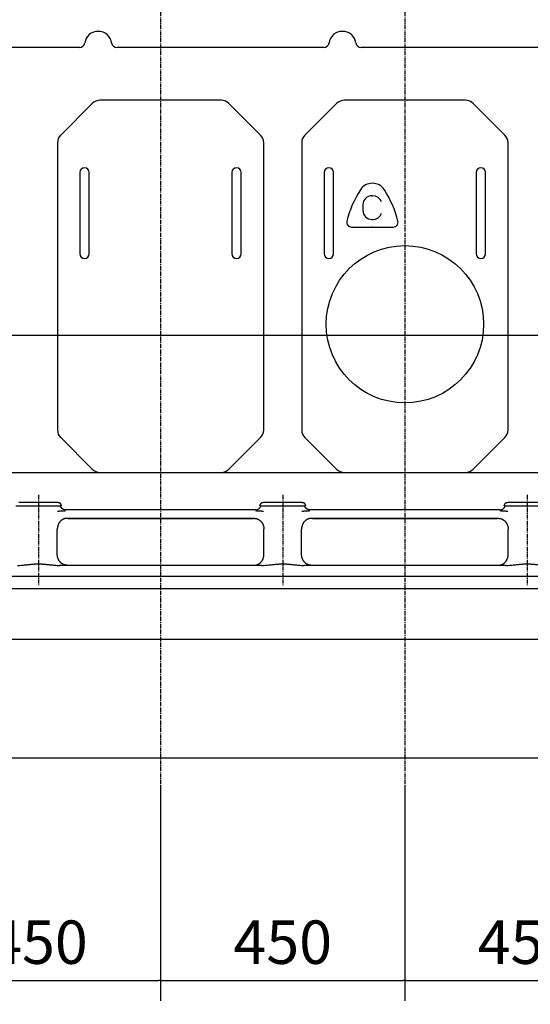
# Model space of a CAD drawing. Units: millimetres. Extents: x -14597 to 169, y 0 to 10247.
# Drawn here: x -8469 to -7528, y 3340 to 5155 of the extents above; entities that cross this region are included whole.
import ezdxf

# ---------------------------------------------------------------- set-up
doc = ezdxf.new("R2010")
doc.units = ezdxf.units.MM
doc.linetypes.add('CENTER', pattern=[12, 7.5, -1.5, 1.5, -1.5])
doc.styles.get("Standard").update_dxf_attribs({"font": 'ROMANS', "bigfont": 'EXTFONT'})
doc.dimstyles.new('ISO-25', dxfattribs={"dimtxt": 2.5, "dimasz": 2.5, "dimexe": 1.25, "dimexo": 0.625, "dimtad": 1, "dimtxsty": 'Standard', "dimcen": 2.5, "dimadec": 0, "dimazin": 0, "dimtfac": 1, "dimtmove": 0, "dimatfit": 3, "dimfxl": 0, "dimarcsym": 0})

# ---------------------------------------------------------------- blocks, each defined once
blk = doc.blocks.new('DTL0005')
at = {"color": 0, "linetype": 'Continuous'}
for p, q in [((300.4, 530), (-80.4, 530)), ((750.4, 530), (369.6, 530)), ((1200.4, 530), (819.6, 530)), ((324.1, 427.1), (265.9, 368.9)), ((561.7, 433), (338.3, 433)), ((634.1, 368.9), (575.9, 427.1)), ((774.1, 427.1), (715.9, 368.9)), ((1011.7, 433), (788.3, 433)), ((1084.1, 368.9), (1025.9, 427.1)), ((260, 354.7), (260, -174.7)), ((640, -174.7), (640, 354.7)), ((710, 354.7), (710, -174.7)), ((1090, -174.7), (1090, 354.7)), ((301.4, 300), (301.4, 150)), ((318.6, 150), (318.6, 300)), ((581.4, 300), (581.4, 150)), ((598.6, 150), (598.6, 300)), ((751.4, 300), (751.4, 150)), ((768.6, 150), (768.6, 300)), ((1031.4, 300), (1031.4, 150)), ((1048.6, 150), (1048.6, 300)), ((265.9, -188.9), (324.1, -247.1)), ((575.9, -247.1), (634.1, -188.9)), ((715.9, -188.9), (774.1, -247.1)), ((1025.9, -247.1), (1084.1, -188.9)), ((-265, -253), (2528.5, -253))]:
    blk.add_line(p, q, dxfattribs=at)
for centre, radius, start, end in [((335, 535), 25, 8.2132, 171.7868), ((785, 535), 25, 8.2132, 171.7868), ((300.4, 540), 10, 270, 351.7868), ((369.6, 540), 10, 188.2132, 270), ((750.4, 540), 10, 270, 351.7868), ((819.6, 540), 10, 188.2132, 270), ((338.3, 413), 20, 90, 135), ((561.7, 413), 20, 45, 90), ((788.3, 413), 20, 90, 135), ((1011.7, 413), 20, 45, 90), ((280, 354.7), 20, 135, 180), ((620, 354.7), 20, 0, 45), ((730, 354.7), 20, 135, 180), ((1070, 354.7), 20, 0, 45), ((310, 300), 8.65, 90.0043, 180.0025), ((310, 300), 8.65, 359.9975, 89.9957), ((590, 300), 8.65, 90.0043, 180.0025), ((590, 300), 8.65, 359.9975, 89.9957), ((760, 300), 8.65, 90.0043, 180.0025), ((760, 300), 8.65, 359.9975, 89.9957), ((1040, 300), 8.65, 90.0043, 180.0025), ((1040, 300), 8.65, 359.9975, 89.9957), ((310, 150), 8.65, 179.9975, 269.9957), ((310, 150), 8.65, 270.0043, 0.0025), ((590, 150), 8.65, 179.9975, 269.9957), ((590, 150), 8.65, 270.0043, 0.0025), ((760, 150), 8.65, 179.9975, 269.9957), ((760, 150), 8.65, 270.0043, 0.0025), ((1040, 150), 8.65, 179.9975, 269.9957), ((1040, 150), 8.65, 270.0043, 0.0025), ((280, -174.7), 20, 180, 225), ((620, -174.7), 20, 315, 0), ((730, -174.7), 20, 180, 225), ((1070, -174.7), 20, 315, 0), ((338.3, -233), 20, 225, 270), ((561.7, -233), 20, 270, 315), ((788.3, -233), 20, 225, 270), ((1011.7, -233), 20, 270, 315)]:
    blk.add_arc(centre, radius, start, end, dxfattribs=at)
blk = doc.blocks.new('DTL0013')
at = {"color": 213, "linetype": 'Continuous'}
for p, q in [((-2783, -467), (475, -467)), ((-2783.4, -560.8), (403.5, -560.8)), ((430, -780), (-2813, -780))]:
    blk.add_line(p, q, dxfattribs=at)
blk = doc.blocks.new('DTL0002')
at = {"color": 0, "linetype": 'CENTER'}
for p, q in [((450, 1880), (450, -830)), ((900, 1880), (900, -830)), ((-1491.4, 0), (3352.4, 0)), ((-1314.5, 0), (3269.2, 0)), ((225, -294.7), (225, -462)), ((675, -294.7), (675, -462)), ((1125, -294.7), (1125, -462))]:
    blk.add_line(p, q, dxfattribs=at)
at = {"color": 0, "linetype": 'Continuous'}
for p, q in [((261, -308.3), (189, -308.3)), ((711, -308.3), (639, -308.3)), ((1161, -308.3), (1089, -308.3)), ((183, -315), (267, -315)), ((625, -322.2), (275, -322.2)), ((633, -315), (717, -315)), ((1075, -322.2), (725, -322.2)), ((1083, -315), (1167, -315)), ((623, -337.9), (277, -337.9)), ((279.5, -337.9), (620.5, -337.9)), ((1073, -337.9), (727, -337.9)), ((729.5, -337.9), (1070.5, -337.9)), ((259.6, -404.2), (259.6, -357.9)), ((640.4, -404.2), (640.4, -357.9)), ((709.6, -404.2), (709.6, -357.9)), ((1090.4, -404.2), (1090.4, -357.9)), ((636.1, -424.8), (263.9, -424.8)), ((1086.1, -424.8), (713.9, -424.8)), ((3042.5, -445), (-580, -445))]:
    blk.add_line(p, q, dxfattribs=at)
at = {"color": 3, "linetype": 'Continuous'}
blk.add_circle((900, 20), 145, dxfattribs=at)
at = {"color": 0, "linetype": 'Continuous'}
for points, start_tangent, end_tangent in [([(261, -308.3), (261.4, -308.3), (261.8, -308.3), (262.2, -308.4), (262.6, -308.5), (263, -308.7), (263.4, -308.8), (263.7, -309), (264.1, -309.3), (264.4, -309.5), (264.7, -309.8), (264.9, -310.1), (265.2, -310.4), (265.4, -310.8), (265.6, -311.1), (265.7, -311.5)], (1, -0.000086), (0.351068, -0.93635)), ([(634.3, -311.5), (634.4, -311.1), (634.6, -310.8), (634.8, -310.4), (635.1, -310.1), (635.3, -309.8), (635.6, -309.5), (635.9, -309.3), (636.3, -309), (636.6, -308.8), (637, -308.7), (637.4, -308.5), (637.8, -308.4), (638.2, -308.3), (638.6, -308.3), (639, -308.3)], (0.351068, 0.93635), (1, 0.000086)), ([(711, -308.3), (711.4, -308.3), (711.8, -308.3), (712.2, -308.4), (712.6, -308.5), (713, -308.7), (713.4, -308.8), (713.7, -309), (714.1, -309.3), (714.4, -309.5), (714.7, -309.8), (714.9, -310.1), (715.2, -310.4), (715.4, -310.8), (715.6, -311.1), (715.7, -311.5)], (1, -0.000086), (0.351068, -0.93635)), ([(1084.3, -311.5), (1084.4, -311.1), (1084.6, -310.8), (1084.8, -310.4), (1085.1, -310.1), (1085.3, -309.8), (1085.6, -309.5), (1085.9, -309.3), (1086.3, -309), (1086.6, -308.8), (1087, -308.7), (1087.4, -308.5), (1087.8, -308.4), (1088.2, -308.3), (1088.6, -308.3), (1089, -308.3)], (0.351068, 0.93635), (1, 0.000086)), ([(260.2, -324.4), (261.8, -324.4), (263.3, -324.3), (264.8, -324.2), (266.1, -324.2), (267.4, -324.1), (268.6, -324), (269.7, -324), (270.7, -323.9), (271.6, -323.8), (272.4, -323.7), (273.1, -323.7), (273.7, -323.6), (274.1, -323.5), (274.5, -323.4), (274.8, -323.3), (275, -323.2)], (0.999408, 0.034399), (0.691109, 0.722751)), ([(275, -322.2), (274.4, -322.1), (273.7, -322.1), (273.1, -322), (272.5, -321.8), (271.8, -321.7), (271.2, -321.4), (270.7, -321.2), (270.1, -320.9), (269.5, -320.5), (269, -320.2), (268.5, -319.8), (268, -319.3), (267.6, -318.9), (267.2, -318.4), (266.8, -317.9), (266.4, -317.3), (266.1, -316.8), (265.8, -316.2), (265.6, -315.6), (265.4, -315)], (-1, 0.000066), (-0.282758, 0.959191)), ([(265.7, -311.5), (265.8, -311.7), (265.9, -312)], (0.350893, -0.936416), (0.396396, -0.91808)), ([(265.9, -312), (266.1, -312.3), (266.2, -312.6), (266.3, -312.9), (266.4, -313.1), (266.6, -313.4), (266.7, -313.6), (266.8, -313.9), (266.9, -314.1), (267, -314.2), (267, -314.4), (267.1, -314.7), (267.1, -314.8), (267, -315)], (0.397129, -0.917763), (-0.813849, -0.581077)), ([(625, -322.2), (625.6, -322.1), (626.3, -322.1), (626.9, -322), (627.5, -321.8), (628.2, -321.7), (628.8, -321.4), (629.3, -321.2), (629.9, -320.9), (630.5, -320.5), (631, -320.2), (631.5, -319.8), (632, -319.3), (632.4, -318.9), (632.8, -318.4), (633.2, -317.9), (633.6, -317.3), (633.9, -316.8), (634.2, -316.2), (634.4, -315.6), (634.6, -315)], (1, 0.000066), (0.282758, 0.959191)), ([(625, -323.2), (625.2, -323.3), (625.5, -323.4), (625.9, -323.5), (626.3, -323.6), (626.9, -323.7), (627.6, -323.7), (628.4, -323.8), (629.3, -323.9), (630.3, -324), (631.4, -324), (632.6, -324.1), (633.9, -324.2), (635.2, -324.2), (636.7, -324.3), (638.2, -324.4), (639.8, -324.4)], (0.69113, -0.722731), (0.999408, -0.034399)), ([(633, -315), (632.9, -314.8), (632.9, -314.7), (633, -314.4), (633, -314.2), (633.1, -314.1), (633.2, -313.9), (633.3, -313.6), (633.4, -313.4), (633.6, -313.1), (633.7, -312.9), (633.8, -312.6), (633.9, -312.3), (634.1, -312)], (-0.813849, 0.581077), (0.397129, 0.917763)), ([(634.1, -312), (634.2, -311.7), (634.3, -311.5)], (0.396396, 0.91808), (0.350893, 0.936416)), ([(710.2, -324.4), (711.8, -324.4), (713.3, -324.3), (714.8, -324.2), (716.1, -324.2), (717.4, -324.1), (718.6, -324), (719.7, -324), (720.7, -323.9), (721.6, -323.8), (722.4, -323.7), (723.1, -323.7), (723.7, -323.6), (724.1, -323.5), (724.5, -323.4), (724.8, -323.3), (725, -323.2)], (0.999408, 0.034399), (0.691109, 0.722751)), ([(725, -322.2), (724.4, -322.1), (723.7, -322.1), (723.1, -322), (722.5, -321.8), (721.8, -321.7), (721.2, -321.4), (720.7, -321.2), (720.1, -320.9), (719.5, -320.5), (719, -320.2), (718.5, -319.8), (718, -319.3), (717.6, -318.9), (717.2, -318.4), (716.8, -317.9), (716.4, -317.3), (716.1, -316.8), (715.8, -316.2), (715.6, -315.6), (715.4, -315)], (-1, 0.000066), (-0.282758, 0.959191)), ([(715.7, -311.5), (715.8, -311.7), (715.9, -312)], (0.350893, -0.936416), (0.396396, -0.91808)), ([(715.9, -312), (716.1, -312.3), (716.2, -312.6), (716.3, -312.9), (716.4, -313.1), (716.6, -313.4), (716.7, -313.6), (716.8, -313.9), (716.9, -314.1), (717, -314.2), (717, -314.4), (717.1, -314.7), (717.1, -314.8), (717, -315)], (0.397129, -0.917763), (-0.813849, -0.581077)), ([(1075, -322.2), (1075.6, -322.1), (1076.3, -322.1), (1076.9, -322), (1077.5, -321.8), (1078.2, -321.7), (1078.8, -321.4), (1079.3, -321.2), (1079.9, -320.9), (1080.5, -320.5), (1081, -320.2), (1081.5, -319.8), (1082, -319.3), (1082.4, -318.9), (1082.8, -318.4), (1083.2, -317.9), (1083.6, -317.3), (1083.9, -316.8), (1084.2, -316.2), (1084.4, -315.6), (1084.6, -315)], (1, 0.000066), (0.282758, 0.959191)), ([(1075, -323.2), (1075.2, -323.3), (1075.5, -323.4), (1075.9, -323.5), (1076.3, -323.6), (1076.9, -323.7), (1077.6, -323.7), (1078.4, -323.8), (1079.3, -323.9), (1080.3, -324), (1081.4, -324), (1082.6, -324.1), (1083.9, -324.2), (1085.2, -324.2), (1086.7, -324.3), (1088.2, -324.4), (1089.8, -324.4)], (0.69113, -0.722731), (0.999408, -0.034399)), ([(1083, -315), (1082.9, -314.8), (1082.9, -314.7), (1083, -314.4), (1083, -314.2), (1083.1, -314.1), (1083.2, -313.9), (1083.3, -313.6), (1083.4, -313.4), (1083.6, -313.1), (1083.7, -312.9), (1083.8, -312.6), (1083.9, -312.3), (1084.1, -312)], (-0.813849, 0.581077), (0.397129, 0.917763)), ([(1084.1, -312), (1084.2, -311.7), (1084.3, -311.5)], (0.396396, 0.91808), (0.350893, 0.936416)), ([(277, -337.9), (275.9, -337.9), (274.9, -338.1), (273.9, -338.3), (272.9, -338.5), (271.9, -338.9), (270.9, -339.3), (269.9, -339.7), (269, -340.3), (268.1, -340.9), (267.2, -341.5), (266.4, -342.2), (265.6, -343), (264.8, -343.8), (264.1, -344.7), (263.4, -345.6), (262.8, -346.6), (262.2, -347.6), (261.7, -348.7), (261.3, -349.7), (260.8, -350.8), (260.5, -352), (260.2, -353.1), (260, -354.3), (259.8, -355.5), (259.7, -356.7), (259.6, -357.9)], (-0.999793, -0.020368), (-0.01516, -0.999885)), ([(623, -337.9), (624.1, -337.9), (625.1, -338.1), (626.1, -338.3), (627.1, -338.5), (628.1, -338.9), (629.1, -339.3), (630.1, -339.7), (631, -340.3), (631.9, -340.9), (632.8, -341.5), (633.6, -342.2), (634.4, -343), (635.2, -343.8), (635.9, -344.7), (636.6, -345.6), (637.2, -346.6), (637.8, -347.6), (638.3, -348.7), (638.7, -349.7), (639.2, -350.8), (639.5, -352), (639.8, -353.1), (640, -354.3), (640.2, -355.5), (640.3, -356.7), (640.4, -357.9)], (0.999793, -0.020368), (0.01516, -0.999885)), ([(727, -337.9), (725.9, -337.9), (724.9, -338.1), (723.9, -338.3), (722.9, -338.5), (721.9, -338.9), (720.9, -339.3), (719.9, -339.7), (719, -340.3), (718.1, -340.9), (717.2, -341.5), (716.4, -342.2), (715.6, -343), (714.8, -343.8), (714.1, -344.7), (713.4, -345.6), (712.8, -346.6), (712.2, -347.6), (711.7, -348.7), (711.3, -349.7), (710.8, -350.8), (710.5, -352), (710.2, -353.1), (710, -354.3), (709.8, -355.5), (709.7, -356.7), (709.6, -357.9)], (-0.999793, -0.020368), (-0.01516, -0.999885)), ([(1073, -337.9), (1074.1, -337.9), (1075.1, -338.1), (1076.1, -338.3), (1077.1, -338.5), (1078.1, -338.9), (1079.1, -339.3), (1080.1, -339.7), (1081, -340.3), (1081.9, -340.9), (1082.8, -341.5), (1083.6, -342.2), (1084.4, -343), (1085.2, -343.8), (1085.9, -344.7), (1086.6, -345.6), (1087.2, -346.6), (1087.8, -347.6), (1088.3, -348.7), (1088.7, -349.7), (1089.2, -350.8), (1089.5, -352), (1089.8, -353.1), (1090, -354.3), (1090.2, -355.5), (1090.3, -356.7), (1090.4, -357.9)], (0.999793, -0.020368), (0.01516, -0.999885)), ([(277, -424.2), (275.9, -424.2), (274.9, -424), (273.9, -423.8), (272.9, -423.6), (271.9, -423.2), (270.9, -422.8), (269.9, -422.3), (269, -421.8), (268.1, -421.2), (267.2, -420.5), (266.4, -419.8), (265.6, -419.1), (264.8, -418.2), (264.1, -417.4), (263.4, -416.4), (262.8, -415.5), (262.2, -414.5), (261.7, -413.4), (261.3, -412.3), (260.8, -411.2), (260.5, -410.1), (260.2, -409), (260, -407.8), (259.8, -406.6), (259.7, -405.4), (259.6, -404.2)], (-0.999793, 0.020368), (-0.01516, 0.999885)), ([(623, -424.2), (624.1, -424.2), (625.1, -424), (626.1, -423.8), (627.1, -423.6), (628.1, -423.2), (629.1, -422.8), (630.1, -422.3), (631, -421.8), (631.9, -421.2), (632.8, -420.5), (633.6, -419.8), (634.4, -419.1), (635.2, -418.2), (635.9, -417.4), (636.6, -416.4), (637.2, -415.5), (637.8, -414.5), (638.3, -413.4), (638.7, -412.3), (639.2, -411.2), (639.5, -410.1), (639.8, -409), (640, -407.8), (640.2, -406.6), (640.3, -405.4), (640.4, -404.2)], (0.999793, 0.020368), (0.01516, 0.999885)), ([(727, -424.2), (725.9, -424.2), (724.9, -424), (723.9, -423.8), (722.9, -423.6), (721.9, -423.2), (720.9, -422.8), (719.9, -422.3), (719, -421.8), (718.1, -421.2), (717.2, -420.5), (716.4, -419.8), (715.6, -419.1), (714.8, -418.2), (714.1, -417.4), (713.4, -416.4), (712.8, -415.5), (712.2, -414.5), (711.7, -413.4), (711.3, -412.3), (710.8, -411.2), (710.5, -410.1), (710.2, -409), (710, -407.8), (709.8, -406.6), (709.7, -405.4), (709.6, -404.2)], (-0.999793, 0.020368), (-0.01516, 0.999885)), ([(1073, -424.2), (1074.1, -424.2), (1075.1, -424), (1076.1, -423.8), (1077.1, -423.6), (1078.1, -423.2), (1079.1, -422.8), (1080.1, -422.3), (1081, -421.8), (1081.9, -421.2), (1082.8, -420.5), (1083.6, -419.8), (1084.4, -419.1), (1085.2, -418.2), (1085.9, -417.4), (1086.6, -416.4), (1087.2, -415.5), (1087.8, -414.5), (1088.3, -413.4), (1088.7, -412.3), (1089.2, -411.2), (1089.5, -410.1), (1089.8, -409), (1090, -407.8), (1090.2, -406.6), (1090.3, -405.4), (1090.4, -404.2)], (0.999793, 0.020368), (0.01516, 0.999885)), ([(186.1, -424.8), (187.5, -424.7), (189, -424.7), (190.5, -424.6)], (1, 0.000579), (0.996465, 0.084006)), ([(190.5, -424.6), (195.1, -424.2), (199.3, -423.7), (202.9, -423.4), (206.1, -423), (209, -422.7), (211.4, -422.5), (213.6, -422.3), (215.7, -422.1), (217.5, -422), (219.3, -421.9), (221, -421.8), (222.6, -421.7), (224.2, -421.7), (225.8, -421.7), (227.4, -421.7), (229, -421.8), (230.7, -421.9), (232.5, -422), (234.3, -422.1), (236.4, -422.3), (238.6, -422.5), (241, -422.7), (243.9, -423), (247.1, -423.4), (250.7, -423.7), (254.9, -424.2), (259.5, -424.6)], (0.996421, 0.084529), (0.996421, -0.084528)), ([(259.5, -424.6), (261, -424.7), (262.5, -424.7), (263.9, -424.8)], (0.996465, -0.084005), (1, -0.00058)), ([(636.1, -424.8), (637.5, -424.7), (639, -424.7), (640.5, -424.6)], (1, 0.000579), (0.996465, 0.084006)), ([(640.5, -424.6), (645.1, -424.2), (649.3, -423.7), (652.9, -423.4), (656.1, -423), (659, -422.7), (661.4, -422.5), (663.6, -422.3), (665.7, -422.1), (667.5, -422), (669.3, -421.9), (671, -421.8), (672.6, -421.7), (674.2, -421.7), (675.8, -421.7), (677.4, -421.7), (679, -421.8), (680.7, -421.9), (682.5, -422), (684.3, -422.1), (686.4, -422.3), (688.6, -422.5), (691, -422.7), (693.9, -423), (697.1, -423.4), (700.7, -423.7), (704.9, -424.2), (709.5, -424.6)], (0.996421, 0.084529), (0.996421, -0.084528)), ([(709.5, -424.6), (711, -424.7), (712.5, -424.7), (713.9, -424.8)], (0.996465, -0.084005), (1, -0.00058)), ([(1086.1, -424.8), (1087.5, -424.7), (1089, -424.7), (1090.5, -424.6)], (1, 0.000579), (0.996465, 0.084006)), ([(1090.5, -424.6), (1095.1, -424.2), (1099.3, -423.7), (1102.9, -423.4), (1106.1, -423), (1109, -422.7), (1111.4, -422.5), (1113.6, -422.3), (1115.7, -422.1), (1117.5, -422), (1119.3, -421.9), (1121, -421.8), (1122.6, -421.7), (1124.2, -421.7), (1125.8, -421.7), (1127.4, -421.7), (1129, -421.8), (1130.7, -421.9), (1132.5, -422), (1134.3, -422.1), (1136.4, -422.3), (1138.6, -422.5), (1141, -422.7), (1143.9, -423), (1147.1, -423.4), (1150.7, -423.7), (1154.9, -424.2), (1159.5, -424.6)], (0.996421, 0.084529), (0.996421, -0.084528))]:
    blk.add_spline(points, degree=3, dxfattribs=dict(at, start_tangent=start_tangent, end_tangent=end_tangent))
at = {"color": 0}
for name, p in [('DTL0005', (0, 0)), ('DTL0013', (2250, 0))]:
    blk.add_blockref(name, p, dxfattribs=at)
blk = doc.blocks.new('USER0003')
at = {"color": 0, "linetype": 'Continuous'}
for p, q in [((-0.05, 3.3), (0.05, 3.3)), ((-1, 2.35), (-1, 1.75)), ((-2.2, 0), (2.2, 0)), ((-0.05, 0.8), (0.05, 0.8))]:
    blk.add_line(p, q, dxfattribs=at)
for centre, radius, start, end in [((0, 3.12), 1.5, 32.6369, 147.3631), ((8, -2), 11, 147.3631, 166.2258), ((-0.05, 2.35), 0.95, 90, 180), ((0.05, 2.35), 0.95, 18.4084, 90), ((-8, -2), 11, 13.7741, 32.6369), ((-0.05, 1.75), 0.95, 180, 270), ((0.05, 1.75), 0.95, 270, 341.5915), ((-2.2, 0.5), 0.5, 166.2258, 270.0001), ((2.2, 0.5), 0.5, 269.9999, 13.7742)]:
    blk.add_arc(centre, radius, start, end, dxfattribs=at)
at = {"color": 0}
blk.add_point((0, 0), dxfattribs=at)
blk = doc.blocks.new('_OPEN30')
at = {"color": 0, "linetype": 'ByBlock', "lineweight": -2}
for p, q in [((-1, 0.267949), (0, 0)), ((0, 0), (-1, -0.267949)), ((0, 0), (-1, 0))]:
    blk.add_line(p, q, dxfattribs=at)
blk = doc.blocks.new('*D45')
at = {"color": 0, "lineweight": -2}
for p, q in [((-10368.1, 5770.4), (-10368.1, 7309.4)), ((-5319.1, 4823.3), (-5319.1, 7309.4)), ((-10365.1, 7271.9), (-5322.1, 7271.9))]:
    blk.add_line(p, q, dxfattribs=at)
at = {"layer": 'Defpoints', "color": 0}
for p in [(-5319.1, 7271.9), (-10368.1, 5770.4), (-5319.1, 4823.3)]:
    blk.add_point(p, dxfattribs=at)
at = {"color": 0, "lineweight": -2, "xscale": 3, "yscale": 3, "zscale": 3}
for p, rotation in [((-10368.1, 7271.9), 180), ((-5319.1, 7271.9), 360)]:
    blk.add_blockref('_OPEN30', p, dxfattribs=dict(at, rotation=rotation))
at = {"color": 0, "insert": (-7843.6, 7332.3), "char_height": 80, "attachment_point": 5}
blk.add_mtext('5049', dxfattribs=at)
blk = doc.blocks.new('*D50')
at = {"color": 0, "lineweight": -2}
for p, q in [((-5319.1, 4799.9), (-5319.1, 3097)), ((-9946.1, 3134.5), (-5322.1, 3134.5))]:
    blk.add_line(p, q, dxfattribs=at)
at = {"layer": 'Defpoints', "color": 0}
for p in [(-5319.1, 4799.9), (-9949.1, 4334.4), (-5319.1, 3134.5)]:
    blk.add_point(p, dxfattribs=at)
at = {"color": 0, "lineweight": -2, "xscale": 3, "yscale": 3, "zscale": 3}
for p, rotation in [((-9949.1, 3134.5), 180), ((-5319.1, 3134.5), 360)]:
    blk.add_blockref('_OPEN30', p, dxfattribs=dict(at, rotation=rotation))
at = {"color": 0, "insert": (-7634.1, 3194.8), "char_height": 80, "attachment_point": 5}
blk.add_mtext('4630', dxfattribs=at)
blk = doc.blocks.new('*D54')
at = {"color": 0, "lineweight": -2}
for p, q in [((-8659.1, 3743.4), (-8659.1, 3346)), ((-8209.1, 3743.4), (-8209.1, 3346)), ((-8656.1, 3383.5), (-8212.1, 3383.5))]:
    blk.add_line(p, q, dxfattribs=at)
at = {"layer": 'Defpoints', "color": 0}
for p in [(-8659.1, 3743.4), (-8209.1, 3743.4), (-8209.1, 3383.5)]:
    blk.add_point(p, dxfattribs=at)
at = {"color": 0, "lineweight": -2, "xscale": 3, "yscale": 3, "zscale": 3, "rotation": 180}
blk.add_blockref('_OPEN30', (-8659.1, 3383.5), dxfattribs=at)
at = {"color": 0, "lineweight": -2, "xscale": 3, "yscale": 3, "zscale": 3}
blk.add_blockref('_OPEN30', (-8209.1, 3383.5), dxfattribs=at)
at = {"color": 0, "insert": (-8434.1, 3443.8), "char_height": 80, "attachment_point": 5}
blk.add_mtext('450', dxfattribs=at)
blk = doc.blocks.new('*D55')
at = {"color": 0, "lineweight": -2}
for p, q in [((-7759.1, 3743.4), (-7759.1, 3346)), ((-8206.1, 3383.5), (-7762.1, 3383.5))]:
    blk.add_line(p, q, dxfattribs=at)
at = {"layer": 'Defpoints', "color": 0}
for p in [(-8209.1, 3743.4), (-7759.1, 3743.4), (-7759.1, 3383.5)]:
    blk.add_point(p, dxfattribs=at)
at = {"color": 0, "lineweight": -2, "xscale": 3, "yscale": 3, "zscale": 3, "rotation": 180}
blk.add_blockref('_OPEN30', (-8209.1, 3383.5), dxfattribs=at)
at = {"color": 0, "lineweight": -2, "xscale": 3, "yscale": 3, "zscale": 3}
blk.add_blockref('_OPEN30', (-7759.1, 3383.5), dxfattribs=at)
at = {"color": 0, "insert": (-7984.1, 3443.8), "char_height": 80, "attachment_point": 5}
blk.add_mtext('450', dxfattribs=at)
blk = doc.blocks.new('*D56')
at = {"color": 0, "lineweight": -2}
for p, q in [((-7309.1, 3743.4), (-7309.1, 3346)), ((-7756.1, 3383.5), (-7312.1, 3383.5))]:
    blk.add_line(p, q, dxfattribs=at)
at = {"layer": 'Defpoints', "color": 0}
for p in [(-7759.1, 3743.4), (-7309.1, 3743.4), (-7309.1, 3383.5)]:
    blk.add_point(p, dxfattribs=at)
at = {"color": 0, "lineweight": -2, "xscale": 3, "yscale": 3, "zscale": 3, "rotation": 180}
blk.add_blockref('_OPEN30', (-7759.1, 3383.5), dxfattribs=at)
at = {"color": 0, "lineweight": -2, "xscale": 3, "yscale": 3, "zscale": 3}
blk.add_blockref('_OPEN30', (-7309.1, 3383.5), dxfattribs=at)
at = {"color": 0, "insert": (-7534.1, 3443.8), "char_height": 80, "attachment_point": 5}
blk.add_mtext('450', dxfattribs=at)

msp = doc.modelspace()

# ---------------------------------------------------------------- linework, layer by layer
at = {"color": 7, "linetype": 'CENTER'}
msp.add_line((-10175.56, 4573.362), (-5119.968, 4573.362), dxfattribs=at)

# ---------------------------------------------------------------- block references
at = {"color": 7}
msp.add_blockref('DTL0002', (-8659.054, 4573.362), dxfattribs=at)
at = {"color": 7, "xscale": 17.5, "yscale": 17.5, "zscale": 17.5}
msp.add_blockref('USER0003', (-7818.98, 4772.534), dxfattribs=at)

# ---------------------------------------------------------------- dimensions: what is measured, and where the dimension line sits
at = {"color": 7}
for base, p1, p2, override, picture, middle in [((-5319.054, 7271.908), (-10368.054, 5770.362), (-5319.054, 4823.254), {"dimtxt": 80, "dimasz": 3, "dimexe": 37.5, "dimexo": 0, "dimgap": 20, "dimtad": 1, "dimtih": 0, "dimtoh": 0, "dimdec": 0, "dimlfac": 1, "dimdsep": 46, "dimblk1": 'OPEN30', "dimblk2": 'OPEN30', "dimsah": 1, "dimse1": 0, "dimse2": 0, "dimtmove": 0}, '*D45', (-7843.553, 7271.908)), ((-5319.054, 3134.482), (-9949.054, 4334.362), (-5319.054, 4799.92), {"dimtxt": 80, "dimasz": 3, "dimexe": 37.5, "dimexo": 0, "dimgap": 20, "dimtad": 1, "dimtih": 0, "dimtoh": 0, "dimdec": 0, "dimlfac": 1, "dimdsep": 46, "dimblk1": 'OPEN30', "dimblk2": 'OPEN30', "dimsah": 1, "dimse1": 1, "dimse2": 0, "dimtmove": 0}, '*D50', (-7634.053, 3134.482)), ((-8209.054, 3383.487), (-8659.054, 3743.362), (-8209.054, 3743.362), {"dimtxt": 80, "dimasz": 3, "dimexe": 37.5, "dimexo": 0, "dimgap": 20, "dimtad": 1, "dimtih": 0, "dimtoh": 0, "dimdec": 0, "dimlfac": 1, "dimdsep": 46, "dimblk1": 'OPEN30', "dimblk2": 'OPEN30', "dimsah": 1, "dimse1": 0, "dimse2": 0, "dimtmove": 0}, '*D54', (-8434.053, 3383.487)), ((-7759.054, 3383.487), (-8209.054, 3743.362), (-7759.054, 3743.362), {"dimtxt": 80, "dimasz": 3, "dimexe": 37.5, "dimexo": 0, "dimgap": 20, "dimtad": 1, "dimtih": 0, "dimtoh": 0, "dimdec": 0, "dimlfac": 1, "dimdsep": 46, "dimblk1": 'OPEN30', "dimblk2": 'OPEN30', "dimsah": 1, "dimse1": 1, "dimse2": 0, "dimtmove": 0}, '*D55', (-7984.053, 3383.487)), ((-7309.054, 3383.487), (-7759.054, 3743.362), (-7309.054, 3743.362), {"dimtxt": 80, "dimasz": 3, "dimexe": 37.5, "dimexo": 0, "dimgap": 20, "dimtad": 1, "dimtih": 0, "dimtoh": 0, "dimdec": 0, "dimlfac": 1, "dimdsep": 46, "dimblk1": 'OPEN30', "dimblk2": 'OPEN30', "dimsah": 1, "dimse1": 1, "dimse2": 0, "dimtmove": 0}, '*D56', (-7534.053, 3383.487))]:
    dim = msp.add_linear_dim(base=base, p1=p1, p2=p2, angle=180, dimstyle='ISO-25', override=override, dxfattribs=at)
    dim.commit()
    dim.dimension.update_dxf_attribs({"geometry": picture, "text_midpoint": middle, "dimtype": 160})

doc.saveas('drawing.dxf')
